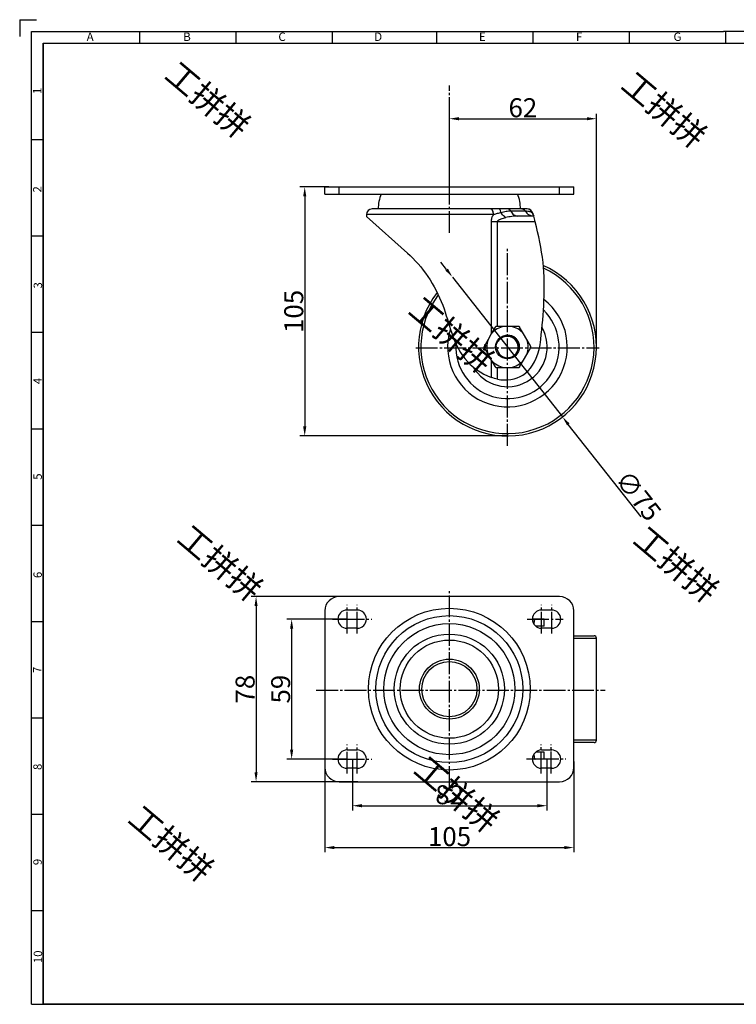
# Model space of a CAD drawing. Units: millimetres. Extents: x 733 to 1341, y -451 to -31.
# Drawn here: x 733 to 1035, y -446 to -31 of the extents above; entities that cross this region are included whole.
import ezdxf

# ---------------------------------------------------------------- set-up
doc = ezdxf.new("R2010")
doc.units = ezdxf.units.MM
doc.header["$LTSCALE"] = 30.734
doc.header["$PDMODE"] = 3
doc.header["$PDSIZE"] = 8
doc.linetypes.add('EB_DASHDOT', pattern=[39, 30, -3, 3, -3])
doc.layers.get('0').update_dxf_attribs({"linetype": 'CONTINUOUS'})
doc.layers.get('Defpoints').update_dxf_attribs({"linetype": 'CONTINUOUS'})
doc.layers.add('02___PRT_ALL_AXES', color=7, linetype='CONTINUOUS')
doc.layers.add('shuiyin', color=254, linetype='CONTINUOUS')
doc.layers.add('CAXA1', color=1, linetype='EB_DASHDOT', lineweight=25)
doc.layers.add('CAXA4', color=3, linetype='CONTINUOUS', lineweight=25)
doc.styles.add('Arial', font='arial.ttf', dxfattribs={"height": 2.5})
doc.styles.get("Standard").update_dxf_attribs({"font": 'txt', "width": 0.85})
doc.styles.add('标准', font='txt', dxfattribs={"width": 0.667, "bigfont": 'gbcbig.shx'})
doc.dimstyles.new('标准', dxfattribs={"dimtxt": 8, "dimasz": 4, "dimexe": 2, "dimexo": 0, "dimtad": 1, "dimdec": 1, "dimdsep": 46, "dimtxsty": '标准', "dimcen": 0, "dimdle": 6, "dimazin": 2, "dimtfac": 1, "dimtdec": 1, "dimtmove": 0, "dimatfit": 3, "dimfxl": 1, "dimtolj": 1, "dimtzin": 0, "dimarcsym": 0})

# ---------------------------------------------------------------- blocks, each defined once
blk = doc.blocks.new('*D22')
at = {"layer": 'CAXA4', "color": 0, "lineweight": -2}
for p, q in [((913.02, -136), (910.55, -132.86)), ((915.49, -139.15), (961.85, -198.11)), ((995.01, -240.29), (964.32, -201.25))]:
    blk.add_line(p, q, dxfattribs=at)
at = {"layer": 'CAXA4', "color": 0}
for points in [[(913.54, -135.59), (912.5, -136.42), (915.49, -139.15)], [(964.84, -200.84), (963.8, -201.66), (961.85, -198.11)]]:
    blk.add_solid(points, dxfattribs=at)
at = {"layer": 'Defpoints', "color": 0}
for p in [(915.49, -139.15), (961.85, -198.11)]:
    blk.add_point(p, dxfattribs=at)
at = {"layer": 'CAXA4', "color": 0, "insert": (993.86, -231.34), "char_height": 8, "attachment_point": 5, "rotation": 308.1758, "style": '标准'}
blk.add_mtext('\\A1;∅75', dxfattribs=at)
blk = doc.blocks.new('*D24')
at = {"layer": 'CAXA4', "color": 0, "lineweight": -2}
for p, q in [((863.36, -101.16), (851.19, -101.16)), ((853.19, -105.16), (853.19, -202.13)), ((938.67, -206.13), (851.19, -206.13))]:
    blk.add_line(p, q, dxfattribs=at)
at = {"layer": 'CAXA4', "color": 0}
for points in [[(852.53, -105.16), (853.86, -105.16), (853.19, -101.16)], [(852.53, -202.13), (853.86, -202.13), (853.19, -206.13)]]:
    blk.add_solid(points, dxfattribs=at)
at = {"layer": 'Defpoints', "color": 0}
for p in [(863.36, -101.16), (853.19, -206.13), (938.67, -206.13)]:
    blk.add_point(p, dxfattribs=at)
at = {"layer": 'CAXA4', "color": 0, "insert": (848.57, -153.64), "char_height": 8, "attachment_point": 5, "rotation": 90, "style": '标准'}
blk.add_mtext('\\A1;105', dxfattribs=at)
blk = doc.blocks.new('*D25')
at = {"layer": 'CAXA4', "color": 0, "lineweight": -2}
for p, q in [((914.17, -101.16), (914.17, -70.42)), ((976.17, -168.63), (976.17, -70.42)), ((918.17, -72.42), (972.17, -72.42))]:
    blk.add_line(p, q, dxfattribs=at)
at = {"layer": 'CAXA4', "color": 0}
for points in [[(918.17, -71.75), (918.17, -73.08), (914.17, -72.42)], [(972.17, -71.75), (972.17, -73.08), (976.17, -72.42)]]:
    blk.add_solid(points, dxfattribs=at)
at = {"layer": 'Defpoints', "color": 0}
for p in [(976.17, -72.42), (914.17, -101.16), (976.17, -168.63)]:
    blk.add_point(p, dxfattribs=at)
at = {"layer": 'CAXA4', "color": 0, "insert": (945.17, -67.79), "char_height": 8, "attachment_point": 5, "style": '标准'}
blk.add_mtext('\\A1;62', dxfattribs=at)
blk = doc.blocks.new('*D26')
at = {"layer": 'CAXA4', "color": 0, "lineweight": -2}
for p, q in [((871.02, -283.35), (845.68, -283.35)), ((847.68, -287.35), (847.68, -338.35)), ((871.02, -342.35), (845.68, -342.35))]:
    blk.add_line(p, q, dxfattribs=at)
at = {"layer": 'CAXA4', "color": 0}
for points in [[(847.01, -287.35), (848.35, -287.35), (847.68, -283.35)], [(847.01, -338.35), (848.35, -338.35), (847.68, -342.35)]]:
    blk.add_solid(points, dxfattribs=at)
at = {"layer": 'Defpoints', "color": 0}
for p in [(871.02, -283.35), (847.68, -342.35), (871.02, -342.35)]:
    blk.add_point(p, dxfattribs=at)
at = {"layer": 'CAXA4', "color": 0, "insert": (843.05, -312.85), "char_height": 8, "attachment_point": 5, "rotation": 90, "style": '标准'}
blk.add_mtext('\\A1;59', dxfattribs=at)
blk = doc.blocks.new('*D27')
at = {"layer": 'CAXA4', "color": 0, "lineweight": -2}
for p, q in [((875.57, -273.85), (830.68, -273.85)), ((832.68, -277.85), (832.68, -347.85)), ((875.57, -351.85), (830.68, -351.85))]:
    blk.add_line(p, q, dxfattribs=at)
at = {"layer": 'CAXA4', "color": 0}
for points in [[(832.01, -277.85), (833.34, -277.85), (832.68, -273.85)], [(832.01, -347.85), (833.34, -347.85), (832.68, -351.85)]]:
    blk.add_solid(points, dxfattribs=at)
at = {"layer": 'Defpoints', "color": 0}
for p in [(875.57, -273.85), (832.68, -351.85), (875.57, -351.85)]:
    blk.add_point(p, dxfattribs=at)
at = {"layer": 'CAXA4', "color": 0, "insert": (828.05, -312.85), "char_height": 8, "attachment_point": 5, "rotation": 90, "style": '标准'}
blk.add_mtext('\\A1;78', dxfattribs=at)
blk = doc.blocks.new('*D28')
at = {"layer": 'CAXA4', "color": 0, "lineweight": -2}
for p, q in [((861.67, -338.81), (861.67, -381.63)), ((966.67, -343.31), (966.67, -381.63)), ((865.67, -379.63), (962.67, -379.63))]:
    blk.add_line(p, q, dxfattribs=at)
at = {"layer": 'CAXA4', "color": 0}
for points in [[(865.67, -378.96), (865.67, -380.3), (861.67, -379.63)], [(962.67, -378.96), (962.67, -380.3), (966.67, -379.63)]]:
    blk.add_solid(points, dxfattribs=at)
at = {"layer": 'Defpoints', "color": 0}
for p in [(861.67, -338.81), (966.67, -343.31), (966.67, -379.63)]:
    blk.add_point(p, dxfattribs=at)
at = {"layer": 'CAXA4', "color": 0, "insert": (914.24, -375), "char_height": 8, "attachment_point": 5, "style": '标准'}
blk.add_mtext('\\A1;105', dxfattribs=at)
blk = doc.blocks.new('*D29')
at = {"layer": 'CAXA4', "color": 0, "lineweight": -2}
for p, q in [((873.28, -342.35), (873.28, -363.98)), ((955.32, -342.29), (955.32, -363.98)), ((877.28, -361.98), (951.32, -361.98))]:
    blk.add_line(p, q, dxfattribs=at)
at = {"layer": 'CAXA4', "color": 0}
for points in [[(877.28, -361.31), (877.28, -362.65), (873.28, -361.98)], [(951.32, -361.31), (951.32, -362.65), (955.32, -361.98)]]:
    blk.add_solid(points, dxfattribs=at)
at = {"layer": 'Defpoints', "color": 0}
for p in [(873.28, -342.35), (955.32, -342.29), (955.32, -361.98)]:
    blk.add_point(p, dxfattribs=at)
at = {"layer": 'CAXA4', "color": 0, "insert": (914.3, -357.36), "char_height": 8, "attachment_point": 5, "style": '标准'}
blk.add_mtext('\\A1;82', dxfattribs=at)

msp = doc.modelspace()

# ---------------------------------------------------------------- linework, layer by layer
at = {"color": 7, "linetype": 'Continuous', "lineweight": 30}
for p, q in [((733.02, -30.68), (740.09, -30.68)), ((733.02, -30.68), (733.02, -37.75)), ((737.97, -35.63), (1029.81, -35.63)), ((737.97, -445.69), (737.97, -35.63)), ((737.97, -445.69), (737.97, -35.63)), ((783.54, -35.63), (783.54, -40.58)), ((824.16, -35.63), (824.16, -40.58)), ((864.79, -35.63), (864.79, -40.58)), ((908.77, -35.63), (908.77, -40.58)), ((949.4, -35.63), (949.4, -40.58)), ((990.02, -35.63), (990.02, -40.58)), ((1321.95, -35.63), (1029.81, -35.63)), ((1030.64, -35.63), (1030.64, -40.58)), ((742.91, -40.58), (742.91, -445.69)), ((742.91, -40.58), (1321.95, -40.58)), ((737.97, -81.2), (742.91, -81.2)), ((737.97, -121.83), (742.91, -121.83)), ((737.97, -162.45), (742.91, -162.45)), ((737.97, -203.08), (742.91, -203.08)), ((737.97, -243.7), (742.91, -243.7)), ((737.97, -284.33), (742.91, -284.33)), ((737.97, -324.95), (742.91, -324.95)), ((737.97, -365.57), (742.91, -365.57)), ((737.97, -406.2), (742.91, -406.2)), ((737.97, -445.69), (1321.95, -445.69)), ((737.97, -445.69), (1321.95, -445.69))]:
    msp.add_line(p, q, dxfattribs=at)
at = {"color": 7, "linetype": 'Continuous'}
for p, q in [((946.99, -110.44), (881.57, -110.44)), ((946.16, -111.41), (940.09, -111.41)), ((932.8, -112.84), (879.17, -112.84)), ((896.5, -129.03), (879.17, -113.7)), ((931.88, -163.07), (931.88, -115.84)), ((950.36, -115.84), (931.88, -115.84)), ((934.41, -159.97), (934.41, -115.84)), ((949.78, -113.44), (943.02, -113.44)), ((949.34, -112.33), (949.32, -112.26)), ((949.43, -112.63), (949.33, -112.3)), ((949.44, -112.65), (949.43, -112.63)), ((949.51, -112.86), (949.45, -112.69)), ((949.58, -113.02), (949.51, -112.86)), ((933.53, -160.22), (931.86, -163.1)), ((937.29, -159.97), (933.96, -159.97)), ((943.38, -159.97), (940.05, -159.97)), ((945.48, -163.1), (943.81, -160.22)), ((930.48, -165.5), (928.81, -168.38)), ((948.53, -168.38), (946.86, -165.5)), ((928.81, -168.88), (930.48, -171.76)), ((933.67, -168.65), (933.67, -168.66)), ((934.17, -168.66), (933.67, -168.66)), ((946.86, -171.76), (948.53, -168.88)), ((931.86, -174.16), (933.53, -177.04)), ((931.88, -181.45), (931.88, -174.19)), ((943.81, -177.04), (945.48, -174.16)), ((933.96, -177.29), (937.29, -177.29)), ((934.41, -182.17), (934.41, -177.29)), ((940.05, -177.29), (943.38, -177.29)), ((954.2, -283.35), (949.21, -283.35)), ((954.2, -286.35), (950.66, -286.35)), ((954.2, -286.35), (954.2, -283.35)), ((966.67, -290.35), (975.17, -290.35)), ((966.67, -291.35), (976.17, -291.35)), ((976.17, -334.35), (976.17, -291.35)), ((976.17, -334.35), (966.67, -334.35)), ((975.17, -335.35), (966.67, -335.35)), ((954.2, -339.35), (950.66, -339.35)), ((954.2, -342.35), (954.2, -339.35)), ((954.2, -342.35), (949.21, -342.35))]:
    msp.add_line(p, q, dxfattribs=at)
msp.add_lwpolyline([(742.91, -40.58), (1321.95, -40.58), (1321.95, -445.69), (742.91, -445.69)], close=True)
for points in [[(949.45, -112.69), (949.39, -112.51), (949.34, -112.33)], [(949.7, -113.29), (949.64, -113.17), (949.58, -113.02)], [(949.78, -113.44), (949.76, -113.4), (949.74, -113.36), (949.7, -113.29)]]:
    msp.add_lwpolyline(points, dxfattribs=at)
for centre, radius in [((938.67, -168.63), 5), ((914.17, -312.85), 34.09), ((914.17, -312.85), 30.97), ((914.17, -312.85), 23.22), ((914.17, -312.85), 20.7)]:
    msp.add_circle(centre, radius, dxfattribs=at)
for centre, radius, start, end in [((881.57, -112.84), 2.4, 90, 180), ((946.8, -112.83), 2.39, 18.8146, 89.9535), ((946.99, -112.84), 2.4, 14.0152, 90), ((953.61, -110.57), 4.78, 198.1083, 216.7942), ((954.17, -111.05), 5, 194.015, 208.1818), ((-95.69, -368.68), 1076.18, 13.5884, 13.71989), ((938.67, -168.63), 37.5, 142.3102, 66.2657), ((938.67, -168.63), 36.5, 143.0854, 65.3985), ((933.96, -160.47), 0.5, 90, 150), ((943.38, -160.47), 0.5, 30, 90), ((938.67, -168.66), 4.5, 180, 126.7238), ((938.67, -168.66), 5, 6.0801, 90), ((929.25, -168.63), 0.5, 150, 210), ((948.09, -168.63), 0.5, 330, 30), ((933.96, -176.79), 0.5, 210, 270), ((943.38, -176.79), 0.5, 270, 330), ((975.17, -291.35), 1, 0, 90), ((975.17, -334.35), 1, 270, 0)]:
    msp.add_arc(centre, radius, start, end, dxfattribs=at)
for points, knots in [([(932.8, -112.84), (932.8, -112.53), (932.74, -111.95), (932.52, -111.27), (932.25, -110.85), (931.97, -110.56), (931.69, -110.44), (931.52, -110.44)], [0, 0, 0, 0, 0.314129, 0.595113, 0.716103, 0.822523, 1, 1, 1, 1]), ([(935.92, -112.06), (935.89, -111.84), (935.8, -111.43), (935.59, -110.91), (935.31, -110.55), (935.06, -110.44), (934.95, -110.44)], [0, 0, 0, 0, 0.334153, 0.615768, 0.833419, 1, 1, 1, 1]), ([(940.09, -111.41), (939.43, -111.41), (938.4, -111.49), (937.02, -111.75), (936.29, -111.95), (935.92, -112.06)], [0, 0, 0, 0, 0.470004, 0.725531, 1, 1, 1, 1]), ([(940.09, -111.41), (939.94, -111.13), (939.56, -110.65), (938.96, -110.44), (938.68, -110.44)], [0, 0, 0, 0, 0.533186, 1, 1, 1, 1]), ([(940.09, -111.41), (940.4, -111.99), (941.03, -112.77), (942.15, -113.34), (942.74, -113.44), (943.02, -113.44)], [0, 0, 0, 0, 0.530318, 0.770262, 1, 1, 1, 1]), ([(946.16, -111.41), (945.97, -111.12), (945.46, -110.63), (944.76, -110.44), (944.43, -110.44)], [0, 0, 0, 0, 0.510109, 1, 1, 1, 1]), ([(949.06, -112.06), (948.77, -111.86), (948.16, -111.62), (947.17, -111.44), (946.52, -111.41), (946.16, -111.41)], [0, 0, 0, 0, 0.353234, 0.641823, 1, 1, 1, 1]), ([(946.16, -111.41), (946.57, -112.02), (947.63, -113.05), (949.08, -113.44), (949.78, -113.44)], [0, 0, 0, 0, 0.510107, 1, 1, 1, 1]), ([(931.88, -115.84), (931.88, -115.3), (932.06, -114.24), (932.52, -113.28), (932.8, -112.84)], [0, 0, 0, 0, 0.506535, 1, 1, 1, 1]), ([(935.92, -112.06), (935.4, -112.18), (934.35, -112.43), (933.32, -112.71), (932.8, -112.84)], [0, 0, 0, 0, 0.502443, 1, 1, 1, 1]), ([(934.41, -115.84), (934.41, -115.75), (934.47, -115.58), (934.64, -115.38), (934.84, -115.21), (935.13, -115.03), (935.51, -114.83), (936.15, -114.58), (936.96, -114.33), (937.62, -114.16), (937.96, -114.09)], [0, 0, 0, 0, 0.063257, 0.12648, 0.189459, 0.252267, 0.377524, 0.5025, 0.751692, 1, 1, 1, 1]), ([(937.96, -114.09), (937.77, -113.96), (937, -113.38), (936.35, -112.66), (935.92, -112.06)], [0, 0, 0, 0, 0.234311, 1, 1, 1, 1]), ([(943.02, -113.44), (942.18, -113.44), (940.47, -113.55), (938.79, -113.9), (937.96, -114.09)], [0, 0, 0, 0, 0.496066, 1, 1, 1, 1]), ([(949.32, -112.26), (949.32, -112.25), (949.29, -112.24), (949.25, -112.19), (949.17, -112.13), (949.1, -112.09), (949.06, -112.06)], [0, 0, 0, 0, 0.067276, 0.262881, 0.577321, 1, 1, 1, 1]), ([(952.72, -165.46), (953.85, -154.55), (955.41, -137.8), (951.74, -121.55), (950.36, -115.84)], [0, 0, 0, 0, 0.649775, 1, 1, 1, 1]), ([(896.5, -129.03), (902.86, -134.65), (913.02, -149.76), (916.12, -171.58), (927.59, -179.93), (931.88, -181.45)], [0, 0, 0, 0, 0.414208, 0.79173, 1, 1, 1, 1]), ([(935.98, -165.05), (935.66, -165.24), (935.06, -165.68), (934.36, -166.55), (933.87, -167.55), (933.71, -168.28), (933.67, -168.65)], [0, 0, 0, 0, 0.249963, 0.499951, 0.749962, 1, 1, 1, 1]), ([(934.41, -182.17), (935.42, -182.39), (943.86, -183.46), (951.47, -177.62), (952.72, -165.46)], [0, 0, 0, 0, 0.119158, 1, 1, 1, 1]), ([(935.98, -165.05), (935.93, -165.08), (935.83, -165.14), (935.68, -165.23), (935.54, -165.33), (935.39, -165.43), (935.27, -165.52), (935.18, -165.59), (935.12, -165.63), (935.07, -165.66), (935.04, -165.67), (935.01, -165.68), (934.99, -165.69), (934.97, -165.69), (934.95, -165.68), (934.95, -165.64), (934.97, -165.59), (935.01, -165.5), (935.08, -165.37), (935.19, -165.23), (935.3, -165.1), (935.46, -164.93), (935.67, -164.73), (935.85, -164.59), (935.95, -164.52)], [0, 0, 0, 0, 0.063094, 0.126186, 0.189271, 0.252342, 0.315371, 0.346848, 0.378259, 0.39391, 0.409468, 0.417177, 0.424756, 0.432183, 0.438835, 0.453069, 0.468164, 0.498919, 0.561085, 0.623568, 0.686185, 0.748881, 0.87438, 1, 1, 1, 1]), ([(935.95, -164.52), (936.34, -164.24), (937.22, -163.81), (938.19, -163.66), (938.67, -163.66)], [0, 0, 0, 0, 0.499663, 1, 1, 1, 1]), ([(950.36, -283.35), (950.28, -283.35), (950.16, -283.48), (950.06, -283.68), (949.94, -284.04), (949.84, -284.61), (949.8, -285.1), (949.79, -285.37)], [0, 0, 0, 0, 0.113008, 0.205039, 0.322951, 0.628253, 1, 1, 1, 1]), ([(949.79, -340.32), (949.8, -340.59), (949.84, -341.08), (949.94, -341.65), (950.06, -342.01), (950.16, -342.21), (950.28, -342.35), (950.36, -342.35)], [0, 0, 0, 0, 0.371749, 0.677051, 0.794963, 0.886992, 1, 1, 1, 1])]:
    msp.add_open_spline(points, degree=3, knots=knots, dxfattribs=at)
msp.add_open_spline([(934.41, -182.17), (933.57, -181.99), (932.72, -181.75), (931.88, -181.45)], degree=3, dxfattribs=at)
at = {"layer": '02___PRT_ALL_AXES', "color": 7, "linetype": 'Continuous'}
for p, q in [((861.67, -104.16), (861.67, -101.16)), ((861.67, -101.16), (966.67, -101.16)), ((867.67, -104.16), (867.67, -101.16)), ((960.67, -104.16), (960.67, -101.16)), ((966.67, -104.16), (966.67, -101.16)), ((861.67, -104.16), (966.67, -104.16)), ((879.17, -112.84), (879.17, -113.7)), ((940.05, -159.97), (937.29, -159.97)), ((931.86, -163.1), (930.48, -165.5)), ((946.86, -165.5), (945.48, -163.1)), ((930.48, -171.76), (931.86, -174.16)), ((945.48, -174.16), (946.86, -171.76)), ((937.29, -177.29), (940.05, -177.29)), ((960.67, -273.85), (867.67, -273.85)), ((861.67, -279.85), (861.67, -345.85)), ((871.02, -279.49), (875.32, -279.49)), ((953.02, -279.49), (957.32, -279.49)), ((966.67, -345.85), (966.67, -279.85)), ((875.32, -287.2), (871.02, -287.2)), ((957.32, -287.2), (953.02, -287.2)), ((976.17, -334.35), (976.17, -291.35)), ((871.02, -338.49), (875.32, -338.49)), ((953.02, -338.49), (957.32, -338.49)), ((875.32, -346.2), (871.02, -346.2)), ((957.32, -346.2), (953.02, -346.2)), ((867.67, -351.85), (960.67, -351.85))]:
    msp.add_line(p, q, dxfattribs=at)
for radius in [27.62, 12.63, 11.63]:
    msp.add_circle((914.17, -312.85), radius, dxfattribs=at)
for centre, radius, start, end in [((901.06, -110.44), 16.88, 158.165, 180), ((927.29, -110.44), 16.88, 0, 21.835), ((938.67, -168.63), 25.22, 162.5549, 52.4154), ((938.67, -168.63), 21.76, 176.7564, 45.8527), ((938.67, -168.63), 16.75, 209.8138, 29.6694), ((938.67, -168.63), 8.77, 99.0737, 140.9263), ((938.67, -168.63), 8.77, 39.0737, 80.9263), ((938.67, -168.63), 8.77, 159.0737, 200.9263), ((938.67, -168.63), 8.77, 339.0737, 20.9263), ((938.67, -168.63), 8.77, 219.0737, 260.9263), ((938.67, -168.63), 8.77, 279.0737, 320.9263), ((867.67, -279.85), 6, 90, 180), ((960.67, -279.85), 6, 0, 90), ((871.02, -283.35), 3.85, 90, 270), ((875.32, -283.35), 3.85, 270, 90), ((953.02, -283.35), 3.85, 90, 270), ((957.32, -283.35), 3.85, 270, 90), ((871.02, -342.35), 3.85, 90, 270), ((875.32, -342.35), 3.85, 270, 90), ((953.02, -342.35), 3.85, 90, 270), ((957.32, -342.35), 3.85, 270, 90), ((867.67, -345.85), 6, 180, 270), ((960.67, -345.85), 6, 270, 0)]:
    msp.add_arc(centre, radius, start, end, dxfattribs=at)
at = {"layer": 'CAXA1', "linetype": 'EB_DASHDOT', "lineweight": 25, "ltscale": 0.01}
for p, q in [((914.17, -120.56), (914.17, -58.43)), ((938.67, -210.29), (938.67, -126.97)), ((900.02, -169), (977.32, -169)), ((914.17, -354.5), (914.17, -271.19)), ((871.02, -289.45), (871.02, -277.25)), ((875.32, -289.45), (875.32, -277.25)), ((953.02, -289.45), (953.02, -277.25)), ((957.32, -289.45), (957.32, -277.25)), ((864.92, -283.35), (877.12, -283.35)), ((867.17, -283.35), (879.17, -283.35)), ((869.22, -283.35), (881.42, -283.35)), ((946.92, -283.35), (962.22, -283.37)), ((858.04, -313.22), (979.92, -313.22)), ((871.02, -348.45), (871.02, -336.25)), ((875.32, -348.45), (875.32, -336.25)), ((952.86, -348.39), (952.86, -336.19)), ((957.15, -348.39), (957.15, -336.19)), ((864.92, -342.35), (877.12, -342.35)), ((869.22, -342.35), (881.42, -342.35)), ((946.76, -342.29), (958.96, -342.29)), ((951.05, -342.29), (963.25, -342.29))]:
    msp.add_line(p, q, dxfattribs=at)

# ---------------------------------------------------------------- texts
at = {"color": 7, "linetype": 'Continuous', "lineweight": 30, "char_height": 3.54, "width": 51.9368, "attachment_point": 1, "style": 'Arial'}
for s, insert in [('A', (761.25, -36.1)), ('B', (801.98, -36.1)), ('C', (842.08, -36.1)), ('D', (882.49, -36.1)), ('E', (926.67, -36.1)), ('F', (967.56, -36.1)), ('G', (1008.66, -36.1))]:
    msp.add_mtext(s, dxfattribs=dict(at, insert=insert))
at = {"color": 7, "linetype": 'Continuous', "lineweight": 30, "width": 119.7536, "attachment_point": 1, "rotation": 90, "style": 'Arial'}
for s, insert, char_height in [('1', (738.64, -62.03), 3.54), ('2', (738.67, -103.54), 3.54), ('3', (738.91, -143.98), 3.54), ('4', (738.78, -184.31), 3.54), ('5', (738.81, -224.61), 3.54), ('6', (738.81, -266.05), 3.54), ('7', (738.64, -306.05), 3.54), ('8', (738.77, -346.94), 3.54), ('9', (738.77, -387.03), 3.54), ('10', (738.92, -428.35), 3.535)]:
    msp.add_mtext(s, dxfattribs=dict(at, insert=insert, char_height=char_height))
at = {"layer": 'shuiyin', "char_height": 10, "width": 183.559, "attachment_point": 1, "rotation": 319.7916}
for insert in [(799.99, -47.38), (992.37, -51.64), (902.7, -146.52), (805.19, -242.7), (997.45, -243.25), (904.92, -340.15), (784.51, -360.94)]:
    msp.add_mtext('{\\fKaiTi|b0|i0|c134|p49;\\C9;工拼拼}', dxfattribs=dict(at, insert=insert))

# ---------------------------------------------------------------- dimensions: what is measured, and where the dimension line sits
at = {"layer": 'CAXA4'}
for base, p1, p2, picture, middle in [((976.17, -72.42), (914.17, -101.16), (976.17, -168.63), '*D25', (945.17, -67.79)), ((955.32, -361.98), (873.28, -342.35), (955.32, -342.29), '*D29', (914.3, -357.36))]:
    dim = msp.add_linear_dim(base=base, p1=p1, p2=p2, dimstyle='标准', dxfattribs=at)
    dim.commit()
    dim.dimension.update_dxf_attribs({"geometry": picture, "text_midpoint": middle})
dim = msp.add_linear_dim(base=(853.19, -206.13), p1=(863.36, -101.16), p2=(938.67, -206.13), angle=90, text='105', dimstyle='标准', dxfattribs=at)
dim.commit()
dim.dimension.update_dxf_attribs({"geometry": '*D24', "text_midpoint": (848.57, -153.64)})
dim = msp.add_diameter_dim_2p(p1=(915.49, -139.15), p2=(961.85, -198.11), dimstyle='标准', dxfattribs=at)
dim.commit()
dim.dimension.update_dxf_attribs({"geometry": '*D22', "text_midpoint": (990.23, -234.2), "dimtype": 163})
for base, p1, p2, picture, middle in [((832.68, -351.85), (875.57, -273.85), (875.57, -351.85), '*D27', (828.05, -312.85)), ((847.68, -342.35), (871.02, -283.35), (871.02, -342.35), '*D26', (843.05, -312.85))]:
    dim = msp.add_linear_dim(base=base, p1=p1, p2=p2, angle=90, dimstyle='标准', dxfattribs=at)
    dim.commit()
    dim.dimension.update_dxf_attribs({"geometry": picture, "text_midpoint": middle})
dim = msp.add_linear_dim(base=(966.67, -379.63), p1=(861.67, -338.81), p2=(966.67, -343.31), dimstyle='标准', dxfattribs=at)
dim.commit()
dim.dimension.update_dxf_attribs({"geometry": '*D28', "text_midpoint": (914.24, -379.63), "dimtype": 160})

doc.saveas('drawing.dxf')
